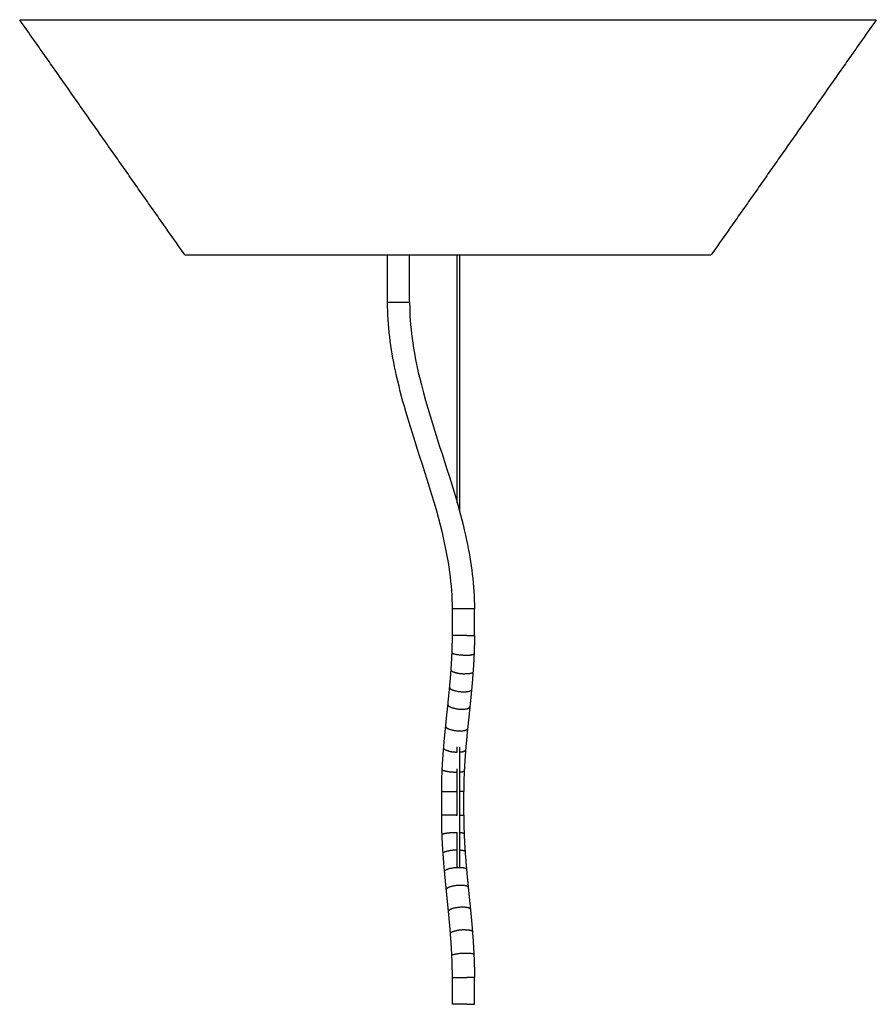
# Model space of a CAD drawing. Units: millimetres. Extents: x 3228 to 4514, y 670 to 2403.
# Drawn here: x 3321 to 3593, y 2091 to 2403 of the extents above; entities that cross this region are included whole.
import ezdxf

# ---------------------------------------------------------------- set-up
doc = ezdxf.new("R2010")
doc.units = ezdxf.units.MM
doc.header["$MEASUREMENT"] = 0
doc.layers.add('Linee visibili 2D', color=7, linetype='Continuous')
doc.layers.add('Linee visibili 2D - Tangent', color=7, linetype='Continuous')

msp = doc.modelspace()

# ---------------------------------------------------------------- linework, layer by layer
at = {"layer": 'Linee visibili 2D'}
for points in [[(3320.77, 2403.34), (3456.72, 2403.34), (3592.66, 2403.34)], [(3373.16, 2328.71), (3346.97, 2366.03), (3320.77, 2403.34)], [(3592.66, 2403.34), (3566.46, 2366.03), (3540.27, 2328.71)], [(3373.16, 2328.71), (3456.67, 2328.71), (3540.18, 2328.71)], [(3437.54, 2313.68), (3437.54, 2321.2), (3437.54, 2328.71)], [(3444.54, 2313.68), (3444.54, 2321.2), (3444.54, 2328.71)], [(3459.67, 2249.89), (3459.67, 2289.3), (3459.67, 2328.71)], [(3460.47, 2247), (3460.47, 2287.86), (3460.47, 2328.71)], [(3458.11, 2207.84), (3458.11, 2212.09), (3458.11, 2216.34)], [(3465.11, 2207.84), (3465.11, 2212.09), (3465.11, 2216.34)], [(3459.67, 2170.92), (3459.67, 2171.74), (3459.67, 2172.57)], [(3460.47, 2134.3), (3460.47, 2153.37), (3460.47, 2172.43)], [(3459.67, 2150.84), (3459.67, 2158.2), (3459.67, 2165.56)], [(3454.71, 2150.84), (3454.71, 2154.59), (3454.71, 2158.34)], [(3461.71, 2150.84), (3461.71, 2154.59), (3461.71, 2158.34)], [(3459.67, 2134.3), (3459.67, 2139.84), (3459.67, 2145.38)], [(3458.11, 2090.84), (3458.11, 2095.09), (3458.11, 2099.34)], [(3465.11, 2090.84), (3465.11, 2095.09), (3465.11, 2099.34)]]:
    msp.add_open_spline(points, degree=2, dxfattribs=at)
for points, knots in [([(3458.12, 2216.34), (3458.12, 2220.23), (3457.52, 2228.34), (3453.29, 2249.51), (3445.49, 2270.25), (3439.11, 2294.61), (3437.55, 2306.33), (3437.55, 2313.68)], [0, 0, 0, 0, 11.653717, 24.380268, 64.616389, 77.912094, 99.923379, 99.923379, 99.923379, 99.923379]), ([(3444.54, 2313.68), (3444.54, 2309.84), (3445.12, 2301.83), (3449.32, 2280.61), (3457.16, 2259.84), (3463.55, 2235.37), (3465.11, 2223.68), (3465.1, 2216.34)], [0, 0, 0, 0, 11.518321, 24.069419, 64.722348, 77.918694, 99.923301, 99.923301, 99.923301, 99.923301])]:
    msp.add_open_spline(points, degree=3, knots=knots, dxfattribs=at)
for points, weights in [([(3458, 2202.34), (3458.11, 2205.09), (3458.11, 2207.84)], [1, 0.999783389656, 1]), ([(3465.11, 2207.84), (3465.11, 2204.93), (3464.99, 2202.02)], [1, 0.999781988451, 1]), ([(3457.69, 2196.87), (3457.88, 2199.59), (3458, 2202.32)], [1, 0.999891467347, 1]), ([(3464.99, 2202), (3464.87, 2199.16), (3464.67, 2196.33)], [1, 0.99989083857, 1]), ([(3457.24, 2191.44), (3457.49, 2194.08), (3457.68, 2196.72)], [1, 0.999937072794, 1]), ([(3464.66, 2196.28), (3464.46, 2193.5), (3464.2, 2190.73)], [1, 0.999934430469, 1]), ([(3456.7, 2186.02), (3456.97, 2188.64), (3457.22, 2191.25)], [1, 0.999991343143, 1]), ([(3464.2, 2190.68), (3463.94, 2187.96), (3463.66, 2185.25)], [1, 0.999990865535, 1]), ([(3455.98, 2179.16), (3456.33, 2182.49), (3456.68, 2185.82)], [1, 0.999999948211, 1]), ([(3463.65, 2185.2), (3463.3, 2181.79), (3462.94, 2178.38)], [1, 0.999999945778, 1]), ([(3455.33, 2172.14), (3455.61, 2175.55), (3455.96, 2178.95)], [1, 0.9999392688, 1]), ([(3462.94, 2178.33), (3462.58, 2174.93), (3462.3, 2171.52)], [1, 0.99993661233, 1]), ([(3454.88, 2165.33), (3455.05, 2168.66), (3455.32, 2171.97)], [1, 0.999880276494, 1]), ([(3462.3, 2171.48), (3462.04, 2168.22), (3461.87, 2164.96)], [1, 0.999876262479, 1]), ([(3454.71, 2158.34), (3454.71, 2161.79), (3454.88, 2165.23)], [1, 0.999698976031, 1]), ([(3461.87, 2164.93), (3461.71, 2161.63), (3461.71, 2158.34)], [1, 0.999695760547, 1]), ([(3454.83, 2144.78), (3454.71, 2147.81), (3454.71, 2150.84)], [1, 0.999795859337, 1]), ([(3461.71, 2150.84), (3461.71, 2147.97), (3461.83, 2145.09)], [1, 0.999798207678, 1]), ([(3455.15, 2138.94), (3454.95, 2141.85), (3454.83, 2144.76)], [1, 0.999902389611, 1]), ([(3461.83, 2145.07), (3461.94, 2142.21), (3462.14, 2139.37)], [1, 0.999899707047, 1]), ([(3455.61, 2133.13), (3455.36, 2135.97), (3455.16, 2138.82)], [1, 0.999941989494, 1]), ([(3462.14, 2139.33), (3462.34, 2136.5), (3462.59, 2133.68)], [1, 0.999939900069, 1]), ([(3456.16, 2127.42), (3455.88, 2130.2), (3455.63, 2132.97)], [1, 0.999992234167, 1]), ([(3462.6, 2133.64), (3462.85, 2130.82), (3463.13, 2128.02)], [1, 0.999991882518, 1]), ([(3456.85, 2120.47), (3456.51, 2123.86), (3456.18, 2127.25)], [1, 0.99999996541, 1]), ([(3463.14, 2127.97), (3463.48, 2124.52), (3463.83, 2121.07)], [1, 0.999999964116, 1]), ([(3457.48, 2113.5), (3457.21, 2116.9), (3456.87, 2120.3)], [1, 0.999949319456, 1]), ([(3463.83, 2121.02), (3464.19, 2117.5), (3464.47, 2113.98)], [1, 0.999947913222, 1]), ([(3457.94, 2106.46), (3457.77, 2109.91), (3457.49, 2113.36)], [1, 0.999886749855, 1]), ([(3464.47, 2113.94), (3464.75, 2110.35), (3464.93, 2106.76)], [1, 0.999884541446, 1]), ([(3458.11, 2099.34), (3458.11, 2102.86), (3457.94, 2106.37)], [1, 0.999704318688, 1]), ([(3464.93, 2106.73), (3465.11, 2103.04), (3465.11, 2099.34)], [1, 0.999703125318, 1])]:
    msp.add_rational_spline(points, weights, degree=2, dxfattribs=at)
at = {"layer": 'Linee visibili 2D - Tangent'}
for points, weights in [([(3437.57, 2313.68), (3437.48, 2313.68), (3437.72, 2313.68)], [0.954071829314, 0.954071829314, 1]), ([(3462.56, 2201.7), (3463.81, 2201.56), (3464.98, 2202)], [1, 0.973203754419, 1]), ([(3462.23, 2195.78), (3464.55, 2195.78), (3464.66, 2196.3)], [1, 0.775527791809, 0.895124814407]), ([(3461.75, 2190.03), (3464.07, 2190.03), (3464.2, 2190.7)], [1, 0.776035243595, 0.894585840155]), ([(3461.2, 2184.5), (3463.51, 2184.5), (3463.65, 2185.22)], [1, 0.776972973309, 0.89359911329]), ([(3460.48, 2177.62), (3462.79, 2177.62), (3462.94, 2178.35)], [1, 0.777195131087, 0.893367107176]), ([(3460.47, 2170.93), (3462.21, 2171.03), (3462.3, 2171.5)], [0.934473675211, 0.795603040397, 0.895054024257]), ([(3459.45, 2164.57), (3459.56, 2164.57), (3459.67, 2164.58)], [1, 0.999983917705, 1]), ([(3460.47, 2164.6), (3461.23, 2164.52), (3461.87, 2164.94)], [1, 0.939865660589, 1]), ([(3459.4, 2145.38), (3459.53, 2145.38), (3459.67, 2145.38)], [1, 0.999984236127, 1]), ([(3460.47, 2145.35), (3461.18, 2145.41), (3461.82, 2145.09)], [1, 0.963954512973, 1]), ([(3460.47, 2139.83), (3462.06, 2139.73), (3462.14, 2139.35)], [0.92041144426, 0.800891329614, 0.895033698716]), ([(3460.15, 2134.31), (3462.47, 2134.31), (3462.59, 2133.66)], [1, 0.776036694488, 0.894584304176]), ([(3460.69, 2128.7), (3463, 2128.7), (3463.14, 2127.99)], [1, 0.776267297905, 0.89434054263]), ([(3461.38, 2121.75), (3463.7, 2121.75), (3463.83, 2121.05)], [1, 0.776189323476, 0.894422885065]), ([(3462.03, 2114.53), (3464.35, 2114.53), (3464.47, 2113.96)], [1, 0.775681534818, 0.894961149684]), ([(3462.5, 2107.1), (3464.83, 2107.1), (3464.93, 2106.74)], [1, 0.775437935353, 0.895220619163])]:
    msp.add_rational_spline(points, weights, degree=2, dxfattribs=at)
for points in [[(3437.72, 2313.68), (3441.11, 2313.68), (3444.5, 2313.68)], [(3458.28, 2216.34), (3458.21, 2216.34), (3458.14, 2216.34)], [(3465.11, 2216.34), (3461.7, 2216.34), (3458.28, 2216.34)], [(3462.69, 2207.84), (3460.42, 2207.84), (3458.14, 2207.84)], [(3462.69, 2207.84), (3463.9, 2207.84), (3465.11, 2207.84)], [(3459.67, 2158.34), (3459.48, 2158.34), (3459.29, 2158.34)], [(3461.71, 2158.34), (3461.09, 2158.34), (3460.47, 2158.34)], [(3459.29, 2150.84), (3457.02, 2150.84), (3454.74, 2150.84)], [(3459.29, 2150.84), (3459.48, 2150.84), (3459.67, 2150.84)], [(3460.47, 2150.84), (3461.09, 2150.84), (3461.71, 2150.84)], [(3465.11, 2099.34), (3463.9, 2099.34), (3462.69, 2099.34)], [(3462.69, 2090.84), (3460.42, 2090.84), (3458.14, 2090.84)], [(3462.69, 2090.84), (3463.9, 2090.84), (3465.11, 2090.84)]]:
    msp.add_open_spline(points, degree=2, dxfattribs=at)
for points, weights, knots in [([(3458, 2202.34), (3458, 2202.18), (3458.16, 2202.17), (3460.33, 2201.63), (3462.56, 2201.7)], [1, 0.710023393429, 1, 0.990495964568, 1], [0, 0, 0, 0.262092, 0.262092, 4.701665, 4.701665, 4.701665]), ([(3457.69, 2196.85), (3457.68, 2196.66), (3457.85, 2196.58), (3459.95, 2195.67), (3462.23, 2195.78)], [1, 0.841556310695, 1, 0.974179851667, 1], [0, 0, 0, 0.334322, 0.334322, 4.82619, 4.82619, 4.82619]), ([(3457.24, 2191.42), (3457.21, 2191.2), (3457.39, 2191.06), (3458.42, 2190.03), (3461.75, 2190.03)], [1, 0.876847651607, 1, 0.707106781186, 1], [0, 0, 0, 0.40708, 0.40708, 5.904867, 5.904867, 5.904867]), ([(3456.7, 2186.01), (3456.67, 2185.77), (3456.85, 2185.61), (3457.87, 2184.5), (3461.2, 2184.5)], [1, 0.886626606007, 1, 0.707106781194, 1], [0, 0, 0, 0.43578, 0.43578, 5.933567, 5.933567, 5.933567]), ([(3455.98, 2179.14), (3455.96, 2178.9), (3456.13, 2178.75), (3457.16, 2177.62), (3460.48, 2177.62)], [1, 0.889112347683, 1, 0.707106781148, 1], [0, 0, 0, 0.435724, 0.435724, 5.933511, 5.933511, 5.933511]), ([(3455.33, 2172.11), (3455.32, 2171.91), (3455.49, 2171.81), (3457.46, 2170.82), (3459.67, 2170.92)], [1, 0.863014624808, 1, 0.968294432667, 1], [0, 0, 0, 0.360654, 0.360654, 4.678586, 4.678586, 4.678586]), ([(3454.89, 2165.32), (3454.9, 2165.16), (3455.05, 2165.13), (3457.2, 2164.49), (3459.45, 2164.57)], [1, 0.806003734365, 1, 0.98684839578, 1], [0, 0, 0, 0.268911, 0.268911, 4.719955, 4.719955, 4.719955]), ([(3454.72, 2158.34), (3454.68, 2158.34), (3454.88, 2158.34), (3455.96, 2158.34), (3459.29, 2158.34)], [0.890165042945, 0.926776695297, 1, 0.707106781187, 1], [4.12334, 4.12334, 4.12334, 5.497787, 5.497787, 10.995574, 10.995574, 10.995574]), ([(3454.84, 2144.76), (3454.84, 2144.83), (3454.89, 2144.88), (3454.93, 2144.92), (3455, 2144.93), (3457.17, 2145.45), (3459.4, 2145.38)], [1, 0.923516202942, 1, 0.923516202942, 1, 0.991097715223, 1], [0, 0, 0, 0.129051, 0.129051, 0.258102, 0.258102, 4.695795, 4.695795, 4.695795]), ([(3455.16, 2138.82), (3455.16, 2139), (3455.32, 2139.08), (3457.43, 2139.96), (3459.71, 2139.85)], [1, 0.83988691769, 1, 0.975808711782, 1], [0, 0, 0, 0.325108, 0.325108, 4.811639, 4.811639, 4.811639]), ([(3455.63, 2132.97), (3455.61, 2133.19), (3455.78, 2133.32), (3456.82, 2134.31), (3460.15, 2134.31)], [1, 0.875265757328, 1, 0.707106781187, 1], [0, 0, 0, 0.392799, 0.392799, 5.890586, 5.890586, 5.890586]), ([(3456.18, 2127.25), (3456.15, 2127.47), (3456.33, 2127.62), (3457.36, 2128.7), (3460.69, 2128.7)], [1, 0.885682360527, 1, 0.707106781186, 1], [0, 0, 0, 0.418332, 0.418332, 5.916119, 5.916119, 5.916119]), ([(3456.87, 2120.3), (3456.85, 2120.52), (3457.02, 2120.67), (3458.05, 2121.75), (3461.38, 2121.75)], [1, 0.886141784475, 1, 0.707106781113, 1], [0, 0, 0, 0.420247, 0.420247, 5.918035, 5.918035, 5.918035]), ([(3457.49, 2113.36), (3457.48, 2113.56), (3457.65, 2113.66), (3459.73, 2114.65), (3462.03, 2114.53)], [1, 0.858217234937, 1, 0.969086020428, 1], [0, 0, 0, 0.355673, 0.355673, 4.864403, 4.864403, 4.864403]), ([(3457.94, 2106.37), (3457.95, 2106.52), (3458.11, 2106.56), (3460.26, 2107.18), (3462.5, 2107.1)], [1, 0.799817083858, 1, 0.987268548825, 1], [0, 0, 0, 0.267739, 0.267739, 4.717455, 4.717455, 4.717455]), ([(3458.12, 2099.34), (3458.2, 2099.34), (3458.28, 2099.34), (3459.36, 2099.34), (3462.69, 2099.34)], [1, 1, 1, 0.707106781187, 1], [0, 0, 0, 0.164403, 0.164403, 5.66219, 5.66219, 5.66219])]:
    msp.add_rational_spline(points, weights, degree=2, knots=knots, dxfattribs=at)

doc.saveas('drawing.dxf')
